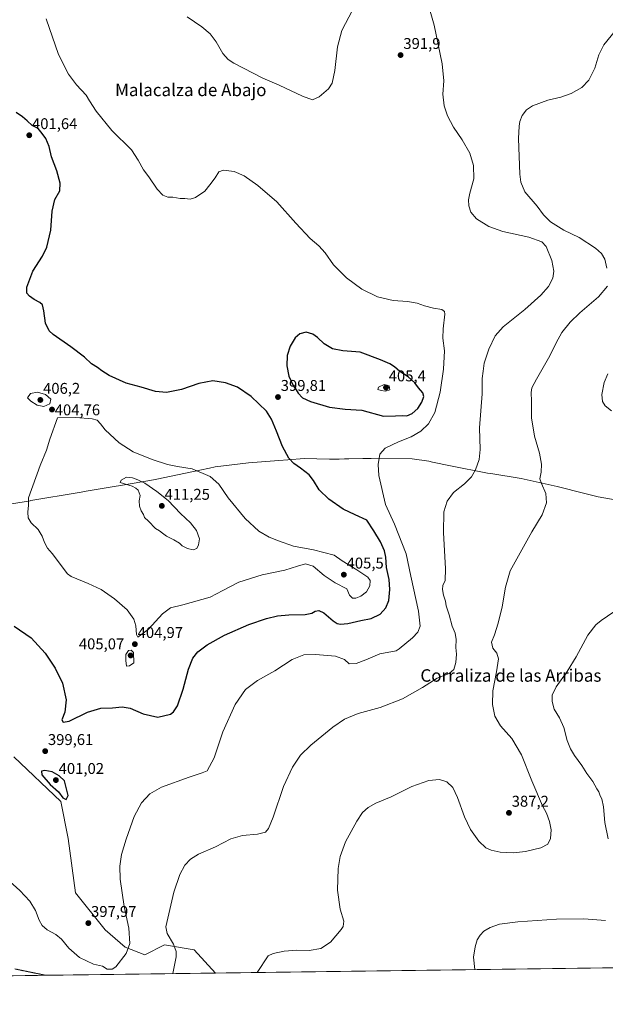
# Model space of a CAD drawing. Units: metres. Extents: x 590557 to 594023, y 4715143 to 4717502.
# Drawn here: x 591988 to 592364, y 4715143 to 4715775 of the extents above; entities that cross this region are included whole.
import ezdxf
from ezdxf.enums import TextEntityAlignment as Align

# ---------------------------------------------------------------- set-up
doc = ezdxf.new("R2010")
doc.units = ezdxf.units.M
doc.header["$MEASUREMENT"] = 0
doc.linetypes.add('TRAZOS2', pattern=[0.375, 0.25, -0.125])
for name, color, linetype, lineweight in [('Carátula', 7, 'Continuous', 5), ('Comarca CxS', 133, 'Continuous', 0), ('Comunidad Autónoma CxS', 142, 'Continuous', 0), ('Cultivos herbáceos CxS', 92, 'Continuous', 0), ('Curva de nivel maestra', 36, 'Continuous', 30), ('Curva de nivel normal', 36, 'Continuous', 0), ('Municipio', 9, 'Continuous', 13), ('Municipio CxS', 142, 'Continuous', 0), ('Provincia CxS', 1, 'Continuous', 0), ('Punto de cota en terreno', 7, 'Continuous', 0), ('Rótulo de punto de cota en terreno', 19, 'Continuous', 0), ('Texto cartográfico', 19, 'Continuous', 0), ('Vía pecuaria eje', 92, 'TRAZOS2', 0)]:
    doc.layers.add(name, color=color, linetype=linetype, lineweight=lineweight)
doc.styles.add('Arial', font='txt', dxfattribs={"height": 0.2})

# ---------------------------------------------------------------- blocks, each defined once
blk = doc.blocks.new('*U167')
at = {"layer": 'Curva de nivel normal', "color": 36, "linetype": 'Continuous', "lineweight": 0}
blk.add_polyline3d([(591979.49, 4715223.54, 395), (591987.77, 4715216.15, 395), (591994.25, 4715209.2, 395), (591997.96, 4715203.3, 395), (592000.27, 4715197.18, 395), (592002.14, 4715193.64, 395), (592005.46, 4715190.79, 395), (592010.93, 4715187.89, 395), (592014.57, 4715184.9, 395), (592019.34, 4715179.2, 395), (592026.19, 4715173.18, 395), (592035.04, 4715168.76, 395), (592040.94, 4715167.62, 395), (592043.88, 4715165.58, 395), (592047.13, 4715165.62, 395), (592049.54, 4715167.2, 395), (592056.14, 4715175.71, 395), (592058.5, 4715182.13, 395), (592057.89, 4715191.95, 395), (592054.86, 4715205.83, 395), (592052.28, 4715223.38, 395), (592052.07, 4715231.72, 395), (592053.18, 4715239.23, 395), (592056.06, 4715249.08, 395), (592061.34, 4715263.72, 395), (592065.94, 4715272.32, 395), (592071.23, 4715278.09, 395), (592078.89, 4715282.39, 395), (592096.56, 4715288.96, 395), (592104.93, 4715291.59, 395), (592108.21, 4715293.01, 395), (592112.55, 4715301.28, 395), (592118.21, 4715317.94, 395), (592126.06, 4715335.61, 395), (592132.76, 4715345.16, 395), (592140.4, 4715350.98, 395), (592151.56, 4715357.21, 395), (592162.73, 4715364.33, 395), (592170.3, 4715367.3, 395), (592177.82, 4715367.71, 395), (592190.52, 4715366.58, 395), (592196.28, 4715364.34, 395), (592199.39, 4715361.69, 395), (592203.77, 4715361.79, 395), (592210.14, 4715364.2, 395), (592219.02, 4715367.97, 395), (592229.57, 4715369.95, 395), (592231.5, 4715371.21, 395), (592240.03, 4715378.3, 395), (592243.5, 4715381.99, 395), (592244.9, 4715385.7, 395), (592243.98, 4715395.54, 395), (592238.97, 4715417.95, 395), (592236.04, 4715432.32, 395), (592228.53, 4715451.29, 395), (592222.72, 4715463.97, 395), (592218.48, 4715482.53, 395), (592218, 4715489.65, 395), (592219, 4715496.14, 395), (592222.44, 4715500.01, 395), (592231.12, 4715504.16, 395), (592239.22, 4715507.43, 395), (592245.38, 4715510.97, 395), (592250.34, 4715515.78, 395), (592254.32, 4715522.92, 395), (592257.84, 4715535.92, 395), (592259.92, 4715550.82, 395), (592260.52, 4715562.47, 395), (592259.57, 4715570.61, 395), (592259.66, 4715576.74, 395), (592260.84, 4715586.01, 395), (592260.65, 4715587.78, 395), (592258.88, 4715589.12, 395), (592253.55, 4715589.99, 395), (592247.84, 4715591.5, 395), (592243.06, 4715593.22, 395), (592236.84, 4715594.25, 395), (592227.55, 4715594.86, 395), (592217.55, 4715597.21, 395), (592207.53, 4715602.1, 395), (592197.66, 4715609.49, 395), (592189.34, 4715617.67, 395), (592183.84, 4715625.45, 395), (592179.81, 4715630.04, 395), (592174.29, 4715634.67, 395), (592165.02, 4715644.46, 395), (592152.85, 4715658.11, 395), (592140.76, 4715668.76, 395), (592131.91, 4715674.84, 395), (592125.41, 4715677.62, 395), (592118.61, 4715678.5, 395), (592115.56, 4715677.46, 395), (592113.23, 4715673.55, 395), (592109.89, 4715669.06, 395), (592106.56, 4715664.99, 395), (592100.56, 4715660.86, 395), (592097.23, 4715659.8, 395), (592093.89, 4715660.22, 395), (592090.89, 4715660.4, 395), (592086.12, 4715661.23, 395), (592082.81, 4715661.28, 395), (592079.67, 4715662.52, 395), (592076.13, 4715666.27, 395), (592070.58, 4715674.32, 395), (592067.25, 4715678.8, 395), (592063.89, 4715684.95, 395), (592059.51, 4715691.52, 395), (592046.96, 4715703.97, 395), (592036.82, 4715716.38, 395), (592032.66, 4715722.93, 395), (592030.38, 4715726.62, 395), (592024.21, 4715733.21, 395), (592019.06, 4715740.06, 395), (592012.77, 4715752.78, 395), (592004.69, 4715775.55, 395)], dxfattribs=at)
blk = doc.blocks.new('*U169')
at = {"layer": 'Curva de nivel normal', "color": 36, "linetype": 'Continuous', "lineweight": 0}
for points in [[(592365.47, 4715547.75, 380), (592363.14, 4715542.29, 380), (592361.7, 4715534.52, 380), (592362.03, 4715529.92, 380), (592363.7, 4715527.26, 380), (592367.74, 4715523.96, 380)], [(592374.1, 4715398.32, 380), (592361.17, 4715389.5, 380), (592357.82, 4715386.61, 380), (592352.63, 4715379.97, 380), (592345.13, 4715366.17, 380), (592339.41, 4715356.75, 380), (592332.3, 4715346.94, 380), (592329.76, 4715341.61, 380), (592329.63, 4715337.46, 380), (592331.1, 4715332.52, 380), (592334.47, 4715326.92, 380), (592337.2, 4715320.81, 380), (592339.45, 4715312.49, 380), (592341.52, 4715307.13, 380), (592344.16, 4715302.78, 380), (592348.88, 4715296.29, 380), (592351.93, 4715291.34, 380), (592355.75, 4715286.17, 380), (592358.41, 4715281.49, 380), (592359.7, 4715279.45, 380), (592360.59, 4715276.97, 380), (592361.71, 4715275, 380), (592362.72, 4715269.83, 380), (592363.52, 4715259.83, 380), (592365.76, 4715249.24, 380)], [(592364.08, 4715196.95, 380), (592350.01, 4715197.95, 380), (592332.59, 4715197.7, 380), (592307.75, 4715196.06, 380), (592295.93, 4715194.46, 380), (592289.87, 4715192.46, 380), (592285.84, 4715190, 380), (592283.39, 4715187.51, 380), (592281.61, 4715184.37, 380), (592280.21, 4715179.89, 380), (592279.16, 4715173.24, 380), (592280.07, 4715165.37, 380)]]:
    blk.add_polyline3d(points, dxfattribs=at)
blk = doc.blocks.new('*U170')
at = {"layer": 'Curva de nivel normal', "color": 36, "linetype": 'Continuous', "lineweight": 0}
for points in [[(592095.2, 4715776.97, 390), (592104.83, 4715770.51, 390), (592110.05, 4715766.06, 390), (592113.92, 4715760.94, 390), (592118.18, 4715753.38, 390), (592121.64, 4715749.53, 390), (592125.37, 4715747.14, 390), (592143.89, 4715737.59, 390), (592154.37, 4715733.03, 390), (592169.47, 4715725.96, 390), (592175.7, 4715723.76, 390), (592180.14, 4715725.52, 390), (592186.06, 4715730.73, 390), (592188.48, 4715734.37, 390), (592190.23, 4715742.45, 390), (592191.78, 4715757.71, 390), (592194.59, 4715768.16, 390), (592201.43, 4715781.31, 390)], [(592250.14, 4715785.01, 390), (592254.02, 4715771.66, 390), (592259.07, 4715746.76, 390), (592260.12, 4715735.81, 390), (592259.46, 4715727.39, 390), (592260.3, 4715719.82, 390), (592262.58, 4715713.33, 390), (592266.47, 4715706.04, 390), (592271.92, 4715697.95, 390), (592276.75, 4715689.46, 390), (592279.26, 4715681.53, 390), (592279.41, 4715673.01, 390), (592276.76, 4715663.7, 390), (592275.9, 4715659.54, 390), (592276.11, 4715655.63, 390), (592277.41, 4715651.58, 390), (592281.22, 4715647.26, 390), (592289.02, 4715642.29, 390), (592298.15, 4715639.19, 390), (592314.7, 4715635.41, 390), (592323.2, 4715632.58, 390), (592325.86, 4715629.47, 390), (592329.46, 4715620.45, 390), (592330.84, 4715613.63, 390), (592330.09, 4715609.18, 390), (592327.46, 4715603.82, 390), (592322.56, 4715598.26, 390), (592312.21, 4715589.16, 390), (592298.21, 4715577.9, 390), (592293.08, 4715572.22, 390), (592289.02, 4715563.56, 390), (592285.99, 4715554.59, 390), (592285.41, 4715549.4, 390), (592284.67, 4715544.85, 390), (592284.8, 4715535, 390), (592283.05, 4715513.1, 390), (592283.47, 4715499.19, 390), (592282.85, 4715492.76, 390), (592280.53, 4715486.21, 390), (592277.9, 4715481.6, 390), (592273.35, 4715477.27, 390), (592266.38, 4715471.67, 390), (592262.23, 4715465.95, 390), (592260.22, 4715459.27, 390), (592259.91, 4715445.96, 390), (592261.15, 4715422.53, 390), (592260.94, 4715415.03, 390), (592259.6, 4715411.88, 390), (592259.32, 4715409.27, 390), (592259.97, 4715405.6, 390), (592261.15, 4715401.9, 390), (592261.71, 4715398.78, 390), (592263.48, 4715393.12, 390), (592265.54, 4715385.84, 390), (592267.37, 4715381.23, 390), (592268.18, 4715377.22, 390), (592267.9, 4715372.14, 390), (592268.2, 4715367.93, 390), (592267.9, 4715362.46, 390), (592266.53, 4715358.04, 390), (592263.6, 4715355.5, 390), (592255.77, 4715352.39, 390), (592246.55, 4715346.46, 390), (592233.55, 4715339.1, 390), (592219.28, 4715333.58, 390), (592205.12, 4715329.84, 390), (592196.28, 4715326.13, 390), (592188.96, 4715320.99, 390), (592174.7, 4715309.52, 390), (592168.18, 4715302.94, 390), (592163.04, 4715295.28, 390), (592157.11, 4715282.95, 390), (592150.44, 4715263.29, 390), (592147.59, 4715255.95, 390), (592145.52, 4715253.68, 390), (592140.54, 4715252.21, 390), (592130.77, 4715251.5, 390), (592123.3, 4715249.36, 390), (592113.41, 4715244.14, 390), (592102.52, 4715239.4, 390), (592097.45, 4715236.26, 390), (592093.79, 4715232.31, 390), (592090.64, 4715226.42, 390), (592086.7, 4715215.12, 390), (592081.52, 4715192.79, 390), (592082.41, 4715188.57, 390), (592086.62, 4715181.79, 390), (592088.16, 4715176.95, 390), (592088.21, 4715173.59, 390), (592086.18, 4715162.79, 390)]]:
    blk.add_polyline3d(points, dxfattribs=at)
blk = doc.blocks.new('*U172')
at = {"layer": 'Curva de nivel normal', "color": 36, "linetype": 'Continuous', "lineweight": 0}
for points in [[(592140.29, 4715163.51, 385), (592147.39, 4715174.26, 385), (592150.56, 4715175.74, 385), (592157.63, 4715177.2, 385), (592165.82, 4715177.81, 385), (592173.62, 4715177.7, 385), (592181.08, 4715178.96, 385), (592187.32, 4715182.9, 385), (592194.24, 4715191.01, 385), (592195.47, 4715193.02, 385), (592195.85, 4715196.39, 385), (592193.56, 4715204.25, 385), (592191.83, 4715216.26, 385), (592192.29, 4715230.36, 385), (592193.56, 4715237.96, 385), (592197.09, 4715247.4, 385), (592204.28, 4715260.72, 385), (592207.88, 4715266.12, 385), (592211.55, 4715269.42, 385), (592216.55, 4715272.21, 385), (592226.31, 4715276.35, 385), (592239.53, 4715282.91, 385), (592250.49, 4715286.8, 385), (592257.36, 4715287.43, 385), (592262.05, 4715285.79, 385), (592265.94, 4715282.18, 385), (592269.01, 4715275.77, 385), (592273.39, 4715263.41, 385), (592277.33, 4715255.2, 385), (592282.64, 4715247.76, 385), (592287.16, 4715243.6, 385), (592290.45, 4715241.96, 385), (592296.27, 4715240.81, 385), (592304.87, 4715240.34, 385), (592312.63, 4715241.06, 385), (592322.48, 4715243.46, 385), (592326.88, 4715245.84, 385), (592328.61, 4715249.43, 385), (592329.02, 4715255.1, 385), (592328.04, 4715260.46, 385), (592326.01, 4715265.83, 385), (592323.54, 4715270.57, 385), (592316.78, 4715286.43, 385), (592310.01, 4715303.21, 385), (592303.75, 4715313.71, 385), (592296.54, 4715321.8, 385), (592292.9, 4715328.08, 385), (592291.31, 4715335.54, 385), (592291.64, 4715344.31, 385), (592294.06, 4715356.54, 385), (592295.17, 4715364.76, 385), (592294.1, 4715368.51, 385), (592291.67, 4715371.64, 385), (592290.75, 4715375.58, 385), (592292.6, 4715380.21, 385), (592295.14, 4715387.69, 385), (592297.55, 4715398.21, 385), (592299.68, 4715410.94, 385), (592302.69, 4715421.27, 385), (592316.75, 4715446.27, 385), (592323.21, 4715457.27, 385), (592326.1, 4715465.07, 385), (592325.75, 4715470.97, 385), (592322.95, 4715477.38, 385), (592321.79, 4715480.3, 385), (592322.62, 4715484.76, 385), (592322.95, 4715489.89, 385), (592321.58, 4715496.94, 385), (592318.36, 4715507.68, 385), (592316.41, 4715519.59, 385), (592316.53, 4715530.33, 385), (592316.23, 4715535.73, 385), (592316.7, 4715538.7, 385), (592319.63, 4715544.43, 385), (592328.22, 4715559.26, 385), (592332.24, 4715567.68, 385), (592335.95, 4715574.3, 385), (592341.21, 4715581, 385), (592347.54, 4715587, 385), (592359.54, 4715597.1, 385), (592365.17, 4715604.11, 385)], [(592364.76, 4715615.58, 385), (592363.61, 4715621.42, 385), (592361.36, 4715625.03, 385), (592357.46, 4715628.5, 385), (592347, 4715635.38, 385), (592337.29, 4715639.99, 385), (592328.57, 4715645.27, 385), (592324.1, 4715649.88, 385), (592320.15, 4715655.3, 385), (592312.28, 4715664.66, 385), (592309.59, 4715670.83, 385), (592308.97, 4715675.91, 385), (592308.1, 4715698.78, 385), (592308.56, 4715706.7, 385), (592309, 4715709.78, 385), (592310.55, 4715713.57, 385), (592313.22, 4715717.19, 385), (592317.18, 4715719.82, 385), (592326.87, 4715723.51, 385), (592335.21, 4715725.47, 385), (592341.87, 4715727.73, 385), (592348.83, 4715731.67, 385), (592353.38, 4715736.27, 385), (592357.2, 4715743.9, 385), (592359.67, 4715752.57, 385), (592362.94, 4715758.9, 385), (592370.48, 4715768.24, 385)]]:
    blk.add_polyline3d(points, dxfattribs=at)
blk = doc.blocks.new('5PATER')
at = {"layer": 'Carátula', "linetype": 'Continuous', "lineweight": 5}
h = blk.add_hatch(color=250, dxfattribs=at)
edge = h.paths.add_edge_path()
edge.add_ellipse((0, 0.01), major_axis=(-1.33, -1.34), ratio=0.999422, start_angle=0, end_angle=360)

msp = doc.modelspace()

# ---------------------------------------------------------------- linework, layer by layer
at = {"layer": 'Comarca CxS', "color": 133, "linetype": 'Continuous', "lineweight": 0}
msp.add_polyline3d([(594023.21, 4715188.56, 322.64), (590978.07, 4715148.05, 374.17)], dxfattribs=at)
msp.add_polyline3d([(594023.21, 4715188.56, 322.64), (590978.07, 4715148.05, 374.17)], dxfattribs=at)
at = {"layer": 'Comunidad Autónoma CxS', "color": 142, "linetype": 'Continuous', "lineweight": 0}
msp.add_polyline3d([(590978.07, 4715148.05, 374.17), (590604.12, 4715143.08, 372.69), (590573.98, 4717456.34, 423.38), (593991.9, 4717501.82, 333.51), (594017.74, 4715592.77, 318.39), (594023.21, 4715188.56, 322.64), (590978.07, 4715148.05, 374.17)], close=True, dxfattribs=at)
msp.add_polyline3d([(590978.07, 4715148.05, 374.17), (590604.12, 4715143.08, 372.69), (590573.98, 4717456.34, 423.38), (593991.9, 4717501.82, 333.51), (594017.74, 4715592.77, 318.39), (594023.21, 4715188.56, 322.64), (590978.07, 4715148.05, 374.17)], close=True, dxfattribs=at)
at = {"layer": 'Cultivos herbáceos CxS', "color": 92, "linetype": 'Continuous', "lineweight": 0}
for points in [[(591983.94, 4715301.91, 397.81), (592014.1, 4715273.33, 399.32), (592018.86, 4715249.52, 398.68), (592023.63, 4715214.6, 397.77), (592042.68, 4715190.78, 396.88), (592055.38, 4715179.67, 395.35), (592068.08, 4715174.91, 393.33), (592080.78, 4715181.26, 391.35), (592099.83, 4715178.08, 387.85), (592113.4, 4715163.16, 386.64), (592113.4, 4715163.16, 386.64), (591835.85, 4715159.46, 388.02)], [(592916.29, 4715173.84, 356.14), (592113.4, 4715163.16, 386.64), (592099.83, 4715178.08, 387.85), (592080.78, 4715181.26, 391.35), (592068.08, 4715174.91, 393.33), (592055.38, 4715179.67, 395.35), (592042.68, 4715190.78, 396.88), (592023.63, 4715214.6, 397.77), (592018.86, 4715249.52, 398.68), (592014.1, 4715273.33, 399.32), (591983.94, 4715301.91, 397.81)], [(591983.94, 4715301.91, 397.81), (592014.1, 4715273.33, 399.32), (592018.86, 4715249.52, 398.68), (592023.63, 4715214.6, 397.77), (592042.68, 4715190.78, 396.88), (592055.38, 4715179.67, 395.35), (592068.08, 4715174.91, 393.33), (592080.78, 4715181.26, 391.35), (592099.83, 4715178.08, 387.85), (592113.4, 4715163.16, 386.64)], [(591983.94, 4715301.91, 397.81), (592014.1, 4715273.33, 399.32), (592018.86, 4715249.52, 398.68), (592023.63, 4715214.6, 397.77), (592042.68, 4715190.78, 396.88), (592055.38, 4715179.67, 395.35), (592068.08, 4715174.91, 393.33), (592080.78, 4715181.26, 391.35), (592099.83, 4715178.08, 387.85), (592113.4, 4715163.16, 386.64)], [(592916.29, 4715173.84, 356.14), (592857.77, 4715173.06, 355.78), (592856.67, 4715173.04, 355.82), (592852.77, 4715172.99, 356.08), (592846.53, 4715172.91, 356.37), (592841.11, 4715172.84, 356.43), (592624.43, 4715169.95, 370.88), (592621.67, 4715169.92, 370.85), (592618.9, 4715169.88, 370.72), (592397.03, 4715166.93, 376.93), (592394.01, 4715166.89, 376.94), (592390.98, 4715166.85, 376.97), (592385.89, 4715166.78, 376.79), (592382.27, 4715166.73, 376.86), (592378.65, 4715166.68, 376.96), (592113.4, 4715163.16, 386.64)], [(592113.4, 4715163.16, 386.64), (592003.98, 4715161.7, 392.8), (591983.65, 4715161.43, 392.12), (591982.52, 4715161.42, 392.13), (591979.71, 4715161.38, 392.13), (591976.89, 4715161.34, 392.11), (591975.56, 4715161.32, 392.22), (591946.99, 4715160.94, 391.74), (591944.14, 4715160.91, 391.6), (591936.89, 4715160.81, 391.28), (591929.7, 4715160.71, 391.04), (591835.85, 4715159.46, 388.02)]]:
    msp.add_polyline3d(points, dxfattribs=at)
at = {"layer": 'Curva de nivel maestra', "color": 36, "linetype": 'Continuous', "lineweight": 30}
for points in [[(591984.14, 4715385.74, 400), (591995.19, 4715378.37, 400), (592004, 4715368.57, 400), (592010.51, 4715358.86, 400), (592015.34, 4715349.28, 400), (592017.68, 4715338.53, 400), (592016.68, 4715330.67, 400), (592014.84, 4715325.61, 400), (592015.72, 4715324.21, 400), (592019.56, 4715324.78, 400), (592031.21, 4715330.58, 400), (592039.78, 4715333.26, 400), (592047.35, 4715333.45, 400), (592053.62, 4715333.98, 400), (592058.61, 4715333.16, 400), (592067.15, 4715329.57, 400), (592076.44, 4715327.4, 400), (592084.63, 4715329.41, 400), (592086.46, 4715330.73, 400), (592089.11, 4715334.72, 400), (592092.72, 4715345.38, 400), (592096.2, 4715358.14, 400), (592098.98, 4715365.19, 400), (592102.11, 4715369.26, 400), (592108.21, 4715373.86, 400), (592119.21, 4715379.94, 400), (592134.82, 4715386.87, 400), (592146.35, 4715390.82, 400), (592153.42, 4715392.44, 400), (592160.51, 4715393.06, 400), (592171.15, 4715393.27, 400), (592175.47, 4715394.1, 400), (592177.62, 4715395.43, 400), (592179.93, 4715395.88, 400), (592183.18, 4715394.45, 400), (592189.1, 4715389.32, 400), (592191.66, 4715387.42, 400), (592193.88, 4715387.07, 400), (592198.55, 4715387.43, 400), (592206.88, 4715389.39, 400), (592213.55, 4715390.7, 400), (592219.16, 4715393.56, 400), (592222.86, 4715397.57, 400), (592224.74, 4715402.29, 400), (592225.47, 4715409.3, 400), (592224.99, 4715415.79, 400), (592223.42, 4715423.46, 400), (592222.84, 4715430.18, 400), (592221.99, 4715434.16, 400), (592219.44, 4715439.84, 400), (592215.23, 4715447.1, 400), (592210.7, 4715453.89, 400), (592203.3, 4715457.21, 400), (592195.57, 4715460.96, 400), (592186.33, 4715467.26, 400), (592179.99, 4715473.26, 400), (592176.46, 4715479.39, 400), (592173.56, 4715482.95, 400), (592168.1, 4715487.22, 400), (592163.8, 4715490.16, 400), (592160.62, 4715493.74, 400), (592156.59, 4715501.1, 400), (592152.73, 4715511.08, 400), (592149.45, 4715518.71, 400), (592146.27, 4715523.87, 400), (592136.35, 4715533.24, 400), (592127.64, 4715539.13, 400), (592119.9, 4715541.92, 400), (592111.75, 4715543.18, 400), (592102.86, 4715541.5, 400), (592091.6, 4715537.7, 400), (592082.01, 4715535.78, 400), (592074.87, 4715536.53, 400), (592065.85, 4715539.28, 400), (592056.18, 4715541.83, 400), (592045.26, 4715546.68, 400), (592040.48, 4715549.64, 400), (592037.7, 4715551.93, 400), (592033.82, 4715554.18, 400), (592029.35, 4715558.56, 400), (592020.68, 4715565.14, 400), (592009.24, 4715573.12, 400), (592006.75, 4715575.47, 400), (592004.21, 4715580.23, 400), (592003.26, 4715588.28, 400), (592002.36, 4715592.05, 400), (592000.77, 4715593.62, 400), (591996.97, 4715595.56, 400), (591994.1, 4715597.59, 400), (591992.3, 4715599.59, 400), (591992.32, 4715603.31, 400), (591996.24, 4715613.63, 400), (592002.47, 4715623.28, 400), (592005.27, 4715629.08, 400), (592007.71, 4715639.91, 400), (592008.67, 4715652.25, 400), (592010.22, 4715659.58, 400), (592013.61, 4715665.25, 400), (592013.82, 4715670.25, 400), (592011.56, 4715677.98, 400), (592008.18, 4715687.16, 400), (592006.62, 4715693.64, 400), (592004.51, 4715698.91, 400), (592002.11, 4715701.98, 400), (591999.56, 4715705.33, 400), (591995.79, 4715707.14, 400), (591992.54, 4715710.28, 400), (591989.55, 4715712.67, 400), (591985.5, 4715715.57, 400)], [(592221.47, 4715520.62, 400), (592229.16, 4715520.77, 400), (592233.36, 4715521.04, 400), (592236.44, 4715520.78, 400), (592239.74, 4715522.23, 400), (592243.54, 4715525.63, 400), (592246.12, 4715529.59, 400), (592247.37, 4715533.22, 400), (592246.76, 4715535.64, 400), (592243.91, 4715538.7, 400), (592241.46, 4715542.06, 400), (592237.26, 4715545.76, 400), (592231.96, 4715549.36, 400), (592228.5, 4715552.33, 400), (592225.38, 4715554.26, 400), (592219.55, 4715556.66, 400), (592206.34, 4715561.76, 400), (592195.32, 4715562.62, 400), (592188.68, 4715563.72, 400), (592183.28, 4715567.13, 400), (592179.07, 4715571.11, 400), (592176.01, 4715573.16, 400), (592171.84, 4715574.56, 400), (592167.62, 4715573.52, 400), (592164.68, 4715570.92, 400), (592161.48, 4715565.59, 400), (592159.63, 4715559.5, 400), (592159.28, 4715553, 400), (592160.64, 4715546.3, 400), (592163.47, 4715540.38, 400), (592165.34, 4715537.59, 400), (592166.56, 4715535.32, 400), (592169.47, 4715532.36, 400), (592174.54, 4715529.98, 400), (592186.68, 4715526.38, 400), (592196.87, 4715525.11, 400), (592207.58, 4715524.41, 400), (592221.47, 4715520.62, 400)], [(592017.49, 4715274.44, 400), (592018.77, 4715277.17, 400), (592016.43, 4715286.48, 400), (592013.12, 4715289.67, 400), (592008.69, 4715292.24, 400), (592003.86, 4715293.1, 400), (592001.71, 4715292.63, 400), (592001.99, 4715290.46, 400), (592007.38, 4715284.23, 400), (592012.74, 4715279.36, 400), (592015.53, 4715275.54, 400), (592017.49, 4715274.44, 400)]]:
    msp.add_polyline3d(points, dxfattribs=at)
at = {"layer": 'Curva de nivel normal', "color": 36, "linetype": 'Continuous', "lineweight": 0}
for points in [[(592222.76, 4715536.73, 405), (592225.55, 4715537.59, 405), (592224.97, 4715540.12, 405), (592221.88, 4715540.87, 405), (592218.18, 4715539.17, 405), (592217.72, 4715537.62, 405), (592219.82, 4715536.98, 405), (592222.76, 4715536.73, 405)], [(592003.21, 4715526.83, 405), (592007.04, 4715528.62, 405), (592007.76, 4715531.59, 405), (592004.32, 4715534.52, 405), (591999.16, 4715536.1, 405), (591994.66, 4715535.11, 405), (591992.74, 4715532.28, 405), (591994.95, 4715530.3, 405), (591998.87, 4715527.56, 405), (592003.21, 4715526.83, 405)], [(592063.54, 4715378.65, 405), (592070.44, 4715383.91, 405), (592079.4, 4715393.77, 405), (592084.68, 4715397.6, 405), (592092.42, 4715399.44, 405), (592110.12, 4715404.5, 405), (592118.23, 4715408.77, 405), (592128.56, 4715413.97, 405), (592143.56, 4715418.83, 405), (592158.07, 4715421.75, 405), (592166.25, 4715424.37, 405), (592171.39, 4715425.74, 405), (592176.22, 4715424.4, 405), (592183.24, 4715418.3, 405), (592190.3, 4715413.72, 405), (592197.84, 4715409.73, 405), (592199.65, 4715405.74, 405), (592201.49, 4715403.84, 405), (592203.74, 4715403.75, 405), (592206.84, 4715405.03, 405), (592210.4, 4715407.79, 405), (592212.65, 4715411.6, 405), (592212.88, 4715415.08, 405), (592211.27, 4715417.2, 405), (592204.25, 4715421.86, 405), (592194.82, 4715427.74, 405), (592189.82, 4715431.31, 405), (592176.48, 4715434.78, 405), (592163.56, 4715437.17, 405), (592153.9, 4715440.6, 405), (592148.04, 4715442.86, 405), (592141.32, 4715446.8, 405), (592132.48, 4715454.85, 405), (592121.63, 4715468.22, 405), (592115.72, 4715476.93, 405), (592110.13, 4715481.97, 405), (592098.53, 4715486.85, 405), (592089.02, 4715488.34, 405), (592082.66, 4715489.62, 405), (592072.9, 4715492.71, 405), (592060.69, 4715497.74, 405), (592051.63, 4715503.39, 405), (592042.72, 4715511.74, 405), (592039.62, 4715515.74, 405), (592037.56, 4715517.97, 405), (592034.26, 4715518.99, 405), (592023.72, 4715519.74, 405), (592011.96, 4715519.44, 405), (592007.12, 4715505.81, 405), (592004.93, 4715498.74, 405), (592000.93, 4715488.93, 405), (591993.5, 4715468.27, 405), (591993.3, 4715463.45, 405), (591992.89, 4715458.91, 405), (591993.22, 4715455.25, 405), (591995.2, 4715452.14, 405), (591999.59, 4715447.76, 405), (592002.23, 4715443.59, 405), (592003.68, 4715439.57, 405), (592005.62, 4715435.98, 405), (592008.7, 4715432.4, 405), (592018.48, 4715419.49, 405), (592020.9, 4715417.6, 405), (592031.81, 4715413.22, 405), (592040.01, 4715409.36, 405), (592048.7, 4715403.41, 405), (592056.77, 4715396.31, 405), (592061.07, 4715390.2, 405), (592062.43, 4715385.95, 405), (592062.83, 4715380.44, 405), (592063.54, 4715378.65, 405)], [(592099.2, 4715434.89, 410), (592101.42, 4715435.72, 410), (592102.69, 4715437.92, 410), (592103.17, 4715441.92, 410), (592101.25, 4715447.26, 410), (592097.44, 4715452.1, 410), (592091.13, 4715458.1, 410), (592083.17, 4715466.46, 410), (592075.75, 4715472.28, 410), (592068.09, 4715477.63, 410), (592063.67, 4715479.7, 410), (592060.25, 4715481.07, 410), (592056.25, 4715481.45, 410), (592052.89, 4715479.6, 410), (592052.29, 4715478.1, 410), (592059.98, 4715475.7, 410), (592062.4, 4715474.44, 410), (592063.78, 4715473.14, 410), (592065.04, 4715469.74, 410), (592064.55, 4715466.25, 410), (592064.73, 4715462.76, 410), (592065.69, 4715459.74, 410), (592067.16, 4715457.58, 410), (592067.94, 4715455.65, 410), (592070.5, 4715453.2, 410), (592074.89, 4715448.5, 410), (592077.55, 4715446.9, 410), (592079.56, 4715445.56, 410), (592081.93, 4715443.54, 410), (592086.74, 4715441.17, 410), (592090.29, 4715439, 410), (592092.05, 4715437.42, 410), (592095.45, 4715435.65, 410), (592099.2, 4715434.89, 410)], [(592056.3, 4715360.2, 405), (592058.25, 4715360.29, 405), (592060.97, 4715362.34, 405), (592060.81, 4715368.85, 405), (592059.36, 4715370.33, 405), (592057.61, 4715370.18, 405), (592055.97, 4715367.56, 405), (592055.85, 4715363.83, 405), (592056.3, 4715360.2, 405)]]:
    msp.add_polyline3d(points, dxfattribs=at)
at = {"layer": 'Municipio', "color": 9, "linetype": 'Continuous', "lineweight": 13}
msp.add_polyline3d([(591982.71, 4715464.32, 403.28), (591994.53, 4715466.34, 405.1), (591994.88, 4715466.39, 405.16), (592026.04, 4715471.7, 406.67), (592029.54, 4715472.29, 407.09), (592030.39, 4715472.43, 407.2), (592048.47, 4715475.48, 409.35), (592052.46, 4715476.15, 409.7), (592073.76, 4715479.74, 408.74), (592075.79, 4715480.16, 408.33), (592103.52, 4715485.96, 404.62), (592109.58, 4715487.23, 403.98), (592113.39, 4715488.02, 403.57), (592134.73, 4715490.64, 401.88), (592154.28, 4715492.24, 400.46), (592159.88, 4715492.61, 400.03), (592170.5, 4715493.33, 399.23), (592186.66, 4715492.99, 398.43), (592192.99, 4715493.1, 397.94), (592196.4, 4715493.16, 397.23), (592199.21, 4715493.21, 396.89), (592208.22, 4715493.37, 395.92), (592211.16, 4715493.42, 395.63), (592213.56, 4715493.41, 395.41), (592239.72, 4715493.25, 392.96), (592250.54, 4715491.64, 392.06), (592252.8, 4715491.17, 391.88), (592264.42, 4715488.76, 390.97), (592288.1, 4715484.11, 389.55), (592290.37, 4715483.75, 389.43), (592309.8, 4715480.68, 387.5), (592329.13, 4715476.36, 384.1), (592332.95, 4715475.41, 383.74), (592350.65, 4715471.03, 382.18), (592359.35, 4715468.88, 381.67), (592373.74, 4715466.29, 381.08)], dxfattribs=at)
msp.add_polyline3d([(591982.71, 4715464.32, 403.28), (591994.53, 4715466.34, 405.1), (591994.88, 4715466.39, 405.16), (592026.04, 4715471.7, 406.67), (592029.54, 4715472.29, 407.09), (592030.39, 4715472.43, 407.2), (592048.47, 4715475.48, 409.35), (592052.46, 4715476.15, 409.7), (592073.76, 4715479.74, 408.74), (592075.79, 4715480.16, 408.33), (592103.52, 4715485.96, 404.62), (592109.58, 4715487.23, 403.98), (592113.39, 4715488.02, 403.57), (592134.73, 4715490.64, 401.88), (592154.28, 4715492.24, 400.46), (592159.88, 4715492.61, 400.03), (592170.5, 4715493.33, 399.23), (592186.66, 4715492.99, 398.43), (592192.99, 4715493.1, 397.94), (592196.4, 4715493.16, 397.23), (592199.21, 4715493.21, 396.89), (592208.22, 4715493.37, 395.92), (592211.16, 4715493.42, 395.63), (592213.56, 4715493.41, 395.41), (592239.72, 4715493.25, 392.96), (592250.54, 4715491.64, 392.06), (592252.8, 4715491.17, 391.88), (592264.42, 4715488.76, 390.97), (592288.1, 4715484.11, 389.55), (592290.37, 4715483.75, 389.43), (592309.8, 4715480.68, 387.5), (592329.13, 4715476.36, 384.1), (592332.95, 4715475.41, 383.74), (592350.65, 4715471.03, 382.18), (592359.35, 4715468.88, 381.67), (592373.74, 4715466.29, 381.08)], dxfattribs=at)
at = {"layer": 'Municipio CxS', "color": 142, "linetype": 'Continuous', "lineweight": 0}
for points in [[(592373.74, 4715466.29, 381.08), (592359.35, 4715468.88, 381.67), (592350.65, 4715471.03, 382.18), (592332.95, 4715475.41, 383.74), (592329.13, 4715476.36, 384.1), (592309.8, 4715480.68, 387.5), (592290.37, 4715483.75, 389.43), (592288.1, 4715484.11, 389.55), (592264.42, 4715488.76, 390.97), (592252.8, 4715491.17, 391.88), (592250.54, 4715491.64, 392.06), (592239.72, 4715493.25, 392.96), (592213.56, 4715493.41, 395.41), (592211.16, 4715493.42, 395.63), (592208.22, 4715493.37, 395.92), (592199.21, 4715493.21, 396.89), (592196.4, 4715493.16, 397.23), (592192.99, 4715493.1, 397.94), (592186.66, 4715492.99, 398.43), (592170.5, 4715493.33, 399.23), (592159.88, 4715492.61, 400.03), (592154.28, 4715492.24, 400.46), (592134.73, 4715490.64, 401.88), (592113.39, 4715488.02, 403.57), (592109.58, 4715487.23, 403.98), (592103.52, 4715485.96, 404.62), (592075.79, 4715480.16, 408.33), (592073.76, 4715479.74, 408.74), (592052.46, 4715476.15, 409.7), (592048.47, 4715475.48, 409.35), (592030.39, 4715472.43, 407.2), (592029.54, 4715472.29, 407.09), (592026.04, 4715471.7, 406.67), (591994.88, 4715466.39, 405.16), (591994.53, 4715466.34, 405.1), (591982.71, 4715464.32, 403.28)], [(591982.71, 4715464.32, 403.28), (591994.53, 4715466.34, 405.1), (591994.88, 4715466.39, 405.16), (592026.04, 4715471.7, 406.67), (592029.54, 4715472.29, 407.09), (592030.39, 4715472.43, 407.2), (592048.47, 4715475.48, 409.35), (592052.46, 4715476.15, 409.7), (592073.76, 4715479.74, 408.74), (592075.79, 4715480.16, 408.33), (592103.52, 4715485.96, 404.62), (592109.58, 4715487.23, 403.98), (592113.39, 4715488.02, 403.57), (592134.73, 4715490.64, 401.88), (592154.28, 4715492.24, 400.46), (592159.88, 4715492.61, 400.03), (592170.5, 4715493.33, 399.23), (592186.66, 4715492.99, 398.43), (592192.99, 4715493.1, 397.94), (592196.4, 4715493.16, 397.23), (592199.21, 4715493.21, 396.89), (592208.22, 4715493.37, 395.92), (592211.16, 4715493.42, 395.63), (592213.56, 4715493.41, 395.41), (592239.72, 4715493.25, 392.96), (592250.54, 4715491.64, 392.06), (592252.8, 4715491.17, 391.88), (592264.42, 4715488.76, 390.97), (592288.1, 4715484.11, 389.55), (592290.37, 4715483.75, 389.43), (592309.8, 4715480.68, 387.5), (592329.13, 4715476.36, 384.1), (592332.95, 4715475.41, 383.74), (592350.65, 4715471.03, 382.18), (592359.35, 4715468.88, 381.67), (592373.74, 4715466.29, 381.08)], [(592373.74, 4715466.29, 381.08), (592359.35, 4715468.88, 381.67), (592350.65, 4715471.03, 382.18), (592332.95, 4715475.41, 383.74), (592329.13, 4715476.36, 384.1), (592309.8, 4715480.68, 387.5), (592290.37, 4715483.75, 389.43), (592288.1, 4715484.11, 389.55), (592264.42, 4715488.76, 390.97), (592252.8, 4715491.17, 391.88), (592250.54, 4715491.64, 392.06), (592239.72, 4715493.25, 392.96), (592213.56, 4715493.41, 395.41), (592211.16, 4715493.42, 395.63), (592208.22, 4715493.37, 395.92), (592199.21, 4715493.21, 396.89), (592196.4, 4715493.16, 397.23), (592192.99, 4715493.1, 397.94), (592186.66, 4715492.99, 398.43), (592170.5, 4715493.33, 399.23), (592159.88, 4715492.61, 400.03), (592154.28, 4715492.24, 400.46), (592134.73, 4715490.64, 401.88), (592113.39, 4715488.02, 403.57), (592109.58, 4715487.23, 403.98), (592103.52, 4715485.96, 404.62), (592075.79, 4715480.16, 408.33), (592073.76, 4715479.74, 408.74), (592052.46, 4715476.15, 409.7), (592048.47, 4715475.48, 409.35), (592030.39, 4715472.43, 407.2), (592029.54, 4715472.29, 407.09), (592026.04, 4715471.7, 406.67), (591994.88, 4715466.39, 405.16), (591994.53, 4715466.34, 405.1), (591982.71, 4715464.32, 403.28)], [(591982.71, 4715464.32, 403.28), (591994.53, 4715466.34, 405.1), (591994.88, 4715466.39, 405.16), (592026.04, 4715471.7, 406.67), (592029.54, 4715472.29, 407.09), (592030.39, 4715472.43, 407.2), (592048.47, 4715475.48, 409.35), (592052.46, 4715476.15, 409.7), (592073.76, 4715479.74, 408.74), (592075.79, 4715480.16, 408.33), (592103.52, 4715485.96, 404.62), (592109.58, 4715487.23, 403.98), (592113.39, 4715488.02, 403.57), (592134.73, 4715490.64, 401.88), (592154.28, 4715492.24, 400.46), (592159.88, 4715492.61, 400.03), (592170.5, 4715493.33, 399.23), (592186.66, 4715492.99, 398.43), (592192.99, 4715493.1, 397.94), (592196.4, 4715493.16, 397.23), (592199.21, 4715493.21, 396.89), (592208.22, 4715493.37, 395.92), (592211.16, 4715493.42, 395.63), (592213.56, 4715493.41, 395.41), (592239.72, 4715493.25, 392.96), (592250.54, 4715491.64, 392.06), (592252.8, 4715491.17, 391.88), (592264.42, 4715488.76, 390.97), (592288.1, 4715484.11, 389.55), (592290.37, 4715483.75, 389.43), (592309.8, 4715480.68, 387.5), (592329.13, 4715476.36, 384.1), (592332.95, 4715475.41, 383.74), (592350.65, 4715471.03, 382.18), (592359.35, 4715468.88, 381.67), (592373.74, 4715466.29, 381.08)], [(594023.21, 4715188.56, 322.64), (590978.07, 4715148.05, 374.17)], [(594023.21, 4715188.56, 322.64), (590978.07, 4715148.05, 374.17)]]:
    msp.add_polyline3d(points, dxfattribs=at)
at = {"layer": 'Provincia CxS', "color": 1, "linetype": 'Continuous', "lineweight": 0}
msp.add_polyline3d([(594023.21, 4715188.56, 322.64), (590604.12, 4715143.08, 372.69), (590573.98, 4717456.34, 423.38), (593991.9, 4717501.82, 333.51), (594023.21, 4715188.56, 322.64)], close=True, dxfattribs=at)
msp.add_polyline3d([(594023.21, 4715188.56, 322.64), (590604.12, 4715143.08, 372.69), (590573.98, 4717456.34, 423.38), (593991.9, 4717501.82, 333.51), (594023.21, 4715188.56, 322.64)], close=True, dxfattribs=at)
at = {"layer": 'Vía pecuaria eje', "color": 92, "linetype": 'TRAZOS2', "lineweight": 0}
msp.add_polyline3d([(591984.7, 4715165.77, 392.32), (591989.44, 4715164.79, 392.49), (591994.17, 4715163.81, 392.64), (591998.91, 4715162.84, 392.75), (592003.65, 4715161.86, 392.8), (592003.98, 4715161.7, 392.8)], dxfattribs=at)

# ---------------------------------------------------------------- block references
at = {"layer": 'Curva de nivel normal', "color": 36, "linetype": 'Continuous', "lineweight": 0}
for name in ['*U167', '*U170', '*U169', '*U172']:
    msp.add_blockref(name, (0, 0), dxfattribs=at)
at = {"layer": 'Punto de cota en terreno', "linetype": 'Continuous', "lineweight": 0}
for p in [(592232.39, 4715752.38, 391.9), (591993.89, 4715700.9, 401.64), (592223, 4715539, 405.4), (592001, 4715531, 406.2), (592153.64, 4715532.87, 399.81), (592008.49, 4715524.83, 404.76), (592079, 4715463, 411.25), (592195.94, 4715418.86, 405.5), (592061.73, 4715374.27, 404.97), (592059, 4715367, 405.07), (592004.11, 4715305.57, 399.61), (592011, 4715287, 401.02), (592301.99, 4715265.96, 387.2), (592031.83, 4715195.21, 397.97)]:
    msp.add_blockref('5PATER', p, dxfattribs=at)

# ---------------------------------------------------------------- texts
at = {"layer": 'Rótulo de punto de cota en terreno', "color": 19, "linetype": 'Continuous', "lineweight": 0, "style": 'Arial'}
for s, p in [('391,9', (592234.15, 4715754.14)), ('401,64', (591995.65, 4715702.66)), ('405,4', (592224.76, 4715540.76)), ('399,81', (592155.4, 4715534.63)), ('406,2', (592002.76, 4715532.76)), ('404,76', (592010.25, 4715518.97)), ('411,25', (592080.76, 4715464.76)), ('405,5', (592197.7, 4715420.62)), ('404,97', (592063.49, 4715376.03)), ('405,07', (592025.73, 4715368.76)), ('399,61', (592005.87, 4715307.33)), ('401,02', (592012.76, 4715288.76)), ('387,2', (592303.75, 4715267.72)), ('397,97', (592033.59, 4715196.97))]:
    msp.add_text(s, height=7, dxfattribs=at).set_placement(p, align=Align.BOTTOM_LEFT)
at = {"layer": 'Texto cartográfico', "color": 19, "linetype": 'Continuous', "lineweight": 0, "style": 'Arial'}
for s, p in [('Malacalza de Abajo', (592097.63, 4715730.01)), ('Corraliza de las Arribas', (592303.22, 4715354.15))]:
    msp.add_text(s, height=8, dxfattribs=at).set_placement(p, align=Align.MIDDLE_CENTER)

doc.saveas('drawing.dxf')
